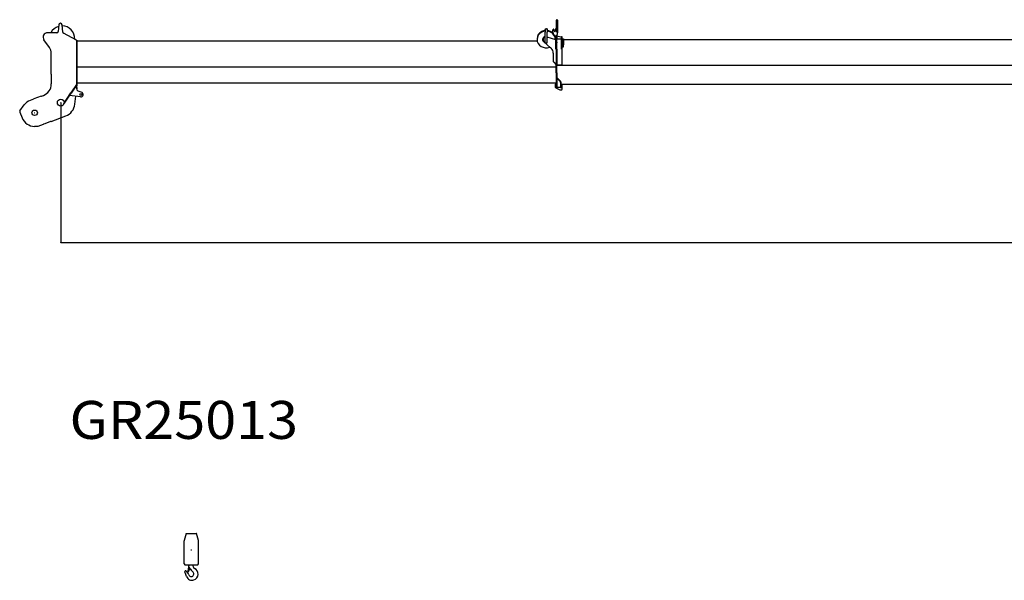
# Model space of a CAD drawing. Extents: x -31701 to 37626, y -27136 to 32272.
# Drawn here: x 4702 to 19237, y -6920 to 1349 of the extents above; entities that cross this region are included whole.
import ezdxf

# ---------------------------------------------------------------- set-up
doc = ezdxf.new("R2010")
doc.units = 0
doc.header["$PDMODE"] = 35
doc.layers.get('0').update_dxf_attribs({"linetype": 'CONTINUOUS'})
doc.layers.get('DEFPOINTS').update_dxf_attribs({"linetype": 'CONTINUOUS'})
doc.styles.add('MX_DIMTXSTY_2', font='txt.shx', dxfattribs={"width": 1.1, "bigfont": 'extfont.shx'})
doc.styles.add('MX_NOTE_STANDARD', font='txt.shx', dxfattribs={"bigfont": 'extfont.shx'})
doc.dimstyles.new('MXDIMSTYLE', dxfattribs={"dimtxt": 2.8, "dimasz": 2.5, "dimexe": 1, "dimexo": 0.5, "dimgap": 0.5, "dimtad": 1, "dimdsep": 46, "dimtxsty": 'MX_NOTE_STANDARD', "dimblk1": 'OPEN30', "dimblk2": 'OPEN30', "dimsah": 1, "dimcen": 2.5, "dimadec": 0, "dimazin": 0, "dimtfac": 1, "dimtmove": 0, "dimatfit": 3, "dimldrblk": 'OPEN30', "dimfxl": 1, "dimtzin": 0, "dimarcsym": 0})

# ---------------------------------------------------------------- blocks, each defined once
blk = doc.blocks.new('_OPEN30')
at = {"color": 0, "linetype": 'ByBlock', "lineweight": -2}
for p, q in [((-1, 0.267949), (0, 0)), ((0, 0), (-1, -0.267949)), ((0, 0), (-1, 0))]:
    blk.add_line(p, q, dxfattribs=at)
blk = doc.blocks.new('*D23')
at = {"color": 0, "linetype": 'Continuous', "lineweight": -2}
for p, q in [((35807.620822, 978.875489), (35807.620822, -1941.000244)), ((5307.620822, 125.875489), (5307.620822, -1941.000244)), ((35804.850822, -1940.000244), (5310.390822, -1940.000244))]:
    blk.add_line(p, q, dxfattribs=at)
at = {"layer": 'DEFPOINTS', "color": 0, "linetype": 'Continuous', "lineweight": 0}
for p in [(35807.620822, 979.375489), (5307.620822, 126.375489), (5307.620822, -1940.000244)]:
    blk.add_point(p, dxfattribs=at)
at = {"color": 0, "linetype": 'Continuous', "lineweight": -2, "xscale": 2.77, "yscale": 2.77, "zscale": 2.77, "rotation": 180}
blk.add_blockref('_OPEN30', (5307.620822, -1940.000244), dxfattribs=at)
at = {"color": 0, "linetype": 'Continuous', "lineweight": -2, "xscale": 2.77, "yscale": 2.77, "zscale": 2.77}
blk.add_blockref('_OPEN30', (35807.620822, -1940.000244), dxfattribs=at)
at = {"color": 0, "linetype": 'Continuous', "insert": (20557.620822, -1789.500244), "char_height": 300, "attachment_point": 5, "line_spacing_factor": 0.792857, "style": 'MX_DIMTXSTY_2'}
blk.add_mtext('\\A1;30500', dxfattribs=at)

msp = doc.modelspace()

# ---------------------------------------------------------------- linework, layer by layer
at = {"color": 162, "linetype": 'Continuous'}
for p, q in [((12625.62, 1306.38), (12625.62, 1342.88)), ((12638.62, 1306.38), (12638.62, 1342.88)), ((12638.62, 1342.88), (12638.62, 1306.38)), ((5277.67, 1274.5), (5269.18, 1174.68)), ((5302.58, 1297.38), (5302.66, 1297.38)), ((5336.7, 1167.25), (5327.57, 1274.5)), ((12457.62, 1216.48), (12467.12, 1216.48)), ((12457.62, 1216.48), (12489.62, 1216.48)), ((12457.62, 1216.48), (12457.62, 1188.17)), ((12457.62, 1188.17), (12457.62, 1166.91)), ((12457.62, 1009.21), (12457.62, 1166.91)), ((12489.62, 1216.48), (12480.12, 1216.48)), ((12489.62, 1216.48), (12489.62, 1188.17)), ((12489.62, 1188.17), (12489.62, 1166.91)), ((12489.62, 1009.21), (12489.62, 1166.91)), ((12572.62, 1164.32), (12572.62, 1197.88)), ((12587.37, 1207.88), (12582.62, 1207.88)), ((12587.37, 1187.88), (12587.37, 1207.88)), ((12625.62, 1207.88), (12607.87, 1207.88)), ((12607.87, 1207.88), (12607.87, 1187.88)), ((12625.62, 1167.88), (12625.62, 1306.38)), ((12625.62, 1167.88), (12625.62, 1207.88)), ((12638.62, 1167.88), (12625.62, 1167.88)), ((12632.12, 1167.88), (12625.62, 1167.88)), ((12638.62, 1167.88), (12631.62, 1114.88)), ((12638.62, 1167.88), (12632.12, 1167.88)), ((12638.62, 1167.88), (12638.62, 1306.38)), ((12638.62, 1306.38), (12638.62, 1167.88)), ((5140, 940.35), (5059.59, 1053.79)), ((5249.25, 1156.37), (5112.62, 1156.37)), ((5541.62, 1048.38), (5347.27, 1151.27)), ((5541.62, 1049.88), (5547.62, 1049.88)), ((5541.62, 1044.88), (5541.62, 1049.88)), ((5541.62, 1044.88), (5541.62, 570.88)), ((5547.62, 1044.88), (5547.62, 1049.88)), ((5547.62, 1044.88), (5547.62, 575.88)), ((5550.62, 1039.38), (5547.62, 1036.38)), ((5547.62, 1035.38), (5547.62, 1036.38)), ((5547.62, 960.38), (5547.62, 1032.38)), ((5555.62, 1039.38), (5550.62, 1039.38)), ((5555.62, 1039.38), (12340.14, 1039.38)), ((12338.62, 1068.68), (12338.62, 1066.99)), ((12338.62, 1059.38), (12338.62, 1057.69)), ((12428.62, 1054.53), (12428.62, 1050.72)), ((12536.82, 934.91), (12441.64, 1022.03)), ((12617.62, 1054.53), (12489.62, 1092.69)), ((12573.03, 1161.49), (12577.27, 1147.07)), ((12617.62, 1105.79), (12601.42, 1108.09)), ((12608.62, 1068.67), (12608.62, 1066.98)), ((12608.62, 1059.37), (12608.62, 1057.68)), ((12617.62, 1034.88), (12617.62, 1114.88)), ((12631.62, 1114.88), (12617.62, 1114.88)), ((12631.62, 1114.88), (12617.62, 1114.88)), ((12617.62, 1018.61), (12617.62, 1034.88)), ((12617.62, 915.88), (12617.62, 1018.61)), ((12631.62, 1034.88), (12631.62, 1114.88)), ((12631.62, 1109.17), (12692.62, 1095.67)), ((12631.62, 1109.17), (12631.62, 1097.7)), ((12631.62, 1109.17), (12692.62, 1095.67)), ((12631.62, 1097.7), (12631.62, 1073.04)), ((12631.62, 1073.04), (12638.62, 1067.88)), ((12631.62, 1067.88), (12638.62, 1067.88)), ((12631.62, 1018.61), (12631.62, 1034.88)), ((12631.62, 915.88), (12631.62, 1018.61)), ((12631.62, 1017.88), (12631.62, 1007.88)), ((12638.62, 1067.88), (12694.62, 1067.88)), ((12692.62, 1095.67), (12701.62, 1086.31)), ((12701.62, 1086.31), (12692.62, 1095.67)), ((12694.62, 1067.88), (12701.62, 1073.04)), ((12694.62, 1067.88), (12696.62, 1067.88)), ((12701.62, 1062.88), (12696.62, 1067.88)), ((12711.62, 1096.89), (12701.62, 1096.89)), ((12701.62, 1031.89), (12701.62, 1096.89)), ((12711.62, 1096.89), (12701.62, 1096.89)), ((12701.62, 1021.47), (12701.62, 1031.89)), ((12701.62, 924.29), (12701.62, 1021.47)), ((12711.62, 1031.89), (12711.62, 1096.89)), ((12711.62, 1058.88), (12716.62, 1058.88)), ((12711.62, 1021.47), (12711.62, 1031.89)), ((12711.62, 924.29), (12711.62, 1021.47)), ((12716.62, 1065.88), (12716.62, 979.38)), ((12716.62, 1065.88), (12731.62, 1065.88)), ((12731.62, 1065.88), (12731.62, 979.38)), ((12731.62, 1058.88), (19763.62, 1058.88)), ((5547.62, 960.38), (5547.62, 935.38)), ((5547.62, 650.38), (5547.62, 933.38)), ((12457.62, 1009.21), (12489.62, 1009.21)), ((12545.17, 930.68), (12549.68, 926.12)), ((12631.62, 915.88), (12617.62, 915.88)), ((12627.62, 915.88), (12622.62, 910.88)), ((12622.62, 910.88), (12622.62, 686.88)), ((12627.62, 915.88), (12629.62, 915.88)), ((12629.62, 915.88), (12631.62, 913.88)), ((12631.62, 913.88), (12631.62, 683.88)), ((12701.62, 915.89), (12701.62, 924.29)), ((12711.62, 915.89), (12701.62, 915.89)), ((12711.62, 915.89), (12711.62, 924.29)), ((12711.62, 681.89), (12711.62, 915.89)), ((12716.62, 948.88), (12716.62, 979.38)), ((12716.62, 948.88), (12726.62, 948.88)), ((12731.62, 953.88), (12731.62, 979.38)), ((5167.62, 545.13), (5167.62, 853.61)), ((12578.62, 855.76), (12578.62, 735.18)), ((12622.62, 650.38), (5547.62, 650.38)), ((5547.62, 650.38), (5547.62, 647.38)), ((5547.62, 647.38), (5547.62, 580.38)), ((5551.62, 647.38), (5547.62, 647.38)), ((12584.48, 721.04), (12623.62, 681.89)), ((12627.62, 681.88), (12622.62, 686.88)), ((12622.62, 565.38), (12622.62, 679.38)), ((12622.62, 679.38), (12631.62, 679.38)), ((12623.62, 681.89), (12627.6, 681.89)), ((12627.62, 681.88), (12629.62, 681.88)), ((12628.62, 680.38), (35538.02, 680.38)), ((12628.62, 680.38), (12628.62, 679.38)), ((12631.62, 683.88), (12629.62, 681.88)), ((12629.64, 681.89), (12711.62, 681.89)), ((12631.62, 565.38), (12631.62, 679.38)), ((5167.62, 545.13), (5167.62, 540.19)), ((5167.62, 540.19), (5167.62, 423.03)), ((5540.62, 570.88), (5547.62, 570.88)), ((5540.62, 570.88), (5540.62, 371.7)), ((5540.62, 570.88), (5541.62, 570.88)), ((5541.62, 570.88), (5542.62, 570.88)), ((5547.62, 575.88), (5542.62, 570.88)), ((5547.62, 570.88), (5547.62, 371.7)), ((5547.62, 566.38), (5547.62, 532.38)), ((5547.62, 532.38), (5547.62, 420.38)), ((12622.62, 565.38), (12622.62, 346.46)), ((12631.62, 565.38), (12631.62, 346.46)), ((12631.62, 485.38), (12635.86, 489.62)), ((12684.69, 432.3), (12631.62, 485.38)), ((12631.62, 481.56), (12631.62, 485.38)), ((12631.62, 387), (12631.62, 481.56)), ((12688.93, 436.55), (12635.86, 489.62)), ((5167.62, 423.03), (5167.62, 419.62)), ((5167.62, 419.62), (5167.62, 401.08)), ((5438.31, 231.7), (5498.96, 321.69)), ((5540.62, 391.56), (5457.84, 268.73)), ((5540.62, 383.51), (5461.57, 266.21)), ((5519.79, 352.6), (5539.64, 350.14)), ((5539.64, 350.14), (5540.13, 333.31)), ((5539.64, 350.14), (5540.13, 333.32)), ((5540.53, 329), (5540.62, 329.88)), ((5540.62, 351.23), (5540.62, 371.7)), ((5540.62, 351.23), (5540.62, 329.88)), ((5540.62, 329.88), (5547.62, 329.88)), ((5547.62, 420.38), (5551.62, 416.38)), ((5547.62, 399.38), (5547.62, 420.38)), ((5547.62, 351.23), (5547.62, 371.7)), ((5547.62, 351.23), (5547.62, 329.88)), ((5551.62, 416.38), (12622.62, 416.38)), ((5561.69, 302.02), (5617.8, 278.72)), ((12608.62, 397.38), (12608.62, 355.44)), ((12622.62, 399.38), (12610.62, 399.38)), ((12614, 346.57), (12675.45, 314.51)), ((12622.62, 346.46), (12631.62, 346.46)), ((12631.62, 381.75), (12631.62, 387)), ((12631.62, 355.91), (12631.62, 381.75)), ((12631.62, 355.91), (12659.62, 355.91)), ((12659.62, 355.91), (12687.62, 355.91)), ((12680.07, 313.38), (12697.62, 313.38)), ((12687.62, 425.23), (12687.62, 346.46)), ((12693.62, 346.46), (12687.62, 346.46)), ((12693.62, 346.46), (12693.62, 425.23)), ((12693.62, 396.38), (19766.62, 396.38)), ((12693.62, 396.38), (12707.62, 396.38)), ((12707.62, 396.38), (12707.62, 391.38)), ((12707.62, 323.38), (12707.62, 391.38)), ((4906.94, 178.53), (4857.26, 159.88)), ((4906.94, 178.53), (4912.52, 180.62)), ((5016.33, 219.59), (4912.52, 180.62)), ((5016.33, 219.59), (5024.42, 222.62)), ((5024.42, 222.62), (5050.87, 232.55)), ((5357.79, 120.3), (5457.84, 268.73)), ((5456.11, 266.18), (5357.79, 120.3)), ((5361.52, 117.78), (5461.57, 266.21)), ((5600.07, 211.66), (5438.31, 231.7)), ((5516.43, 104.53), (5528.88, 220.48)), ((4705.46, 6.16), (4768.23, 92.23)), ((5357.79, 120.3), (5357.29, 120.63)), ((5357.79, 120.3), (5361.52, 117.78)), ((4703.05, -13.04), (4736.88, -97.78)), ((5164.69, -151.09), (5381.49, -69.64)), ((4971.62, -223.63), (4922.62, -223.63)), ((5047.23, -195.22), (4971.62, -223.63)), ((5052.8, -193.13), (5047.23, -195.22)), ((5070.54, -186.46), (5052.8, -193.13)), ((5156.61, -154.13), (5070.54, -186.46)), ((5164.69, -151.09), (5156.61, -154.13))]:
    msp.add_line(p, q, dxfattribs=at)
at = {"color": 224, "linetype": 'Continuous'}
for p, q in [((7156.95, -6231.35), (7130.22, -6331.1)), ((7159.85, -6229.12), (7309.23, -6229.12)), ((7338.86, -6331.1), (7312.13, -6231.35)), ((7129.54, -6676.8), (7129.54, -6336.28)), ((7339.54, -6676.8), (7339.54, -6336.28)), ((7129.54, -6676.8), (7139.54, -6694.12)), ((7329.54, -6694.12), (7339.54, -6676.8)), ((7139.54, -6694.12), (7329.54, -6694.12)), ((7164.64, -6863.94), (7150.07, -6821.87)), ((7158.88, -6782.28), (7165.25, -6788.65)), ((7193.17, -6725.3), (7178.28, -6803.4)), ((7178.28, -6803.4), (7182.16, -6804.13)), ((7212.4, -6739.37), (7186.6, -6801.73)), ((7193.17, -6725.3), (7206.13, -6727.77)), ((7196.54, -6725.95), (7196.54, -6706.12)), ((7206.54, -6695.73), (7200.54, -6699.2)), ((7208.88, -6747.87), (7228.81, -6759.37)), ((7241.59, -6780.14), (7261.06, -6799.61)), ((7258.54, -6694.12), (7258.54, -6707.09))]:
    msp.add_line(p, q, dxfattribs=at)
at = {"color": 162, "linetype": 'Continuous'}
for centre, radius in [((5307.62, 126.38), 50), ((5604.37, 246.39), 15.5), ((4922.62, -23.62), 40)]:
    msp.add_circle(centre, radius, dxfattribs=at)
at = {"color": 224, "linetype": 'Continuous'}
msp.add_circle((7204.54, -6736.12), 8.5, dxfattribs=at)
at = {"color": 162, "linetype": 'Continuous'}
for centre, radius, start, end in [((12632.12, 1342.88), 6.5, 0, 180), ((5327.62, 1071.38), 186.5, 106.186936, 152.88593), ((5249.25, 1176.38), 20, 269.999997, 355.135485), ((5302.58, 1272.38), 25, 90.000003, 175.13549), ((5302.66, 1272.38), 25, 4.864515, 90.000003), ((5327.62, 1071.38), 186.5, 357.436086, 89.581565), ((5356.62, 1168.94), 20, 184.864514, 242.102729), ((12582.62, 1197.88), 10, 90, 180), ((12582.62, 1164.32), 10, 180, 196.38954), ((12597.62, 1187.88), 10.25, 180, 0), ((5112.62, 1091.38), 65, 90.000003, 215.329012), ((5017.62, 853.61), 150, 0, 35.329017), ((12433.05, 719.75), 238.88, 62.008003, 64.251021), ((12478.62, 855.76), 100, 0, 44.716729), ((12726.62, 953.88), 5, 270, 0), ((12598.62, 735.18), 20, 180, 225), ((12677.62, 425.23), 16, 0, 44.999999), ((4987.62, 401.08), 180, 290.573244, 0), ((5575.12, 334.34), 35, 181.683159, 247.444295), ((12610.62, 397.38), 2, 90, 180), ((12618.62, 355.44), 10, 180, 242.447188), ((12680.07, 323.38), 10, 242.447188, 270), ((12677.62, 425.23), 10, 0, 45), ((12697.62, 323.38), 10, 270, 0), ((4925.78, -22.68), 195, 110.573243, 143.895229), ((5604.37, 246.39), 35, 262.937001, 67.444293), ((4721.62, -5.63), 20, 143.895229, 201.764024), ((4716.27, 27.75), 11.37, 229.028773, 234.789778), ((5307.62, 126.38), 50, 331.352107, 353.407005), ((5307.63, 126.95), 210, 290.591515, 353.873067), ((4922.62, -23.62), 200, 201.764024, 269.999997)]:
    msp.add_arc(centre, radius, start, end, dxfattribs=at)
at = {"color": 224, "linetype": 'Continuous'}
for centre, radius, start, end in [((7159.85, -6232.12), 3, 89.999982, 165.002235), ((7309.23, -6232.12), 3, 14.997719, 89.991185), ((7149.54, -6336.28), 20, 165.000049, 180.000073), ((7319.54, -6336.28), 20, 359.999912, 14.999915), ((7150.04, -6791.12), 12.5, 45.294598, 208.797353), ((6998.88, -6874.22), 160, 19.096307, 28.797409), ((7052.11, -6901.79), 160, 22.525622, 44.999998), ((7182.9, -6800.21), 4, 259.210395, 337.52809), ((7204.54, -6706.12), 8, 119.999976, 179.999964), ((7234.54, -6826.12), 37.5, 202.525672, 44.999998), ((7202.54, -6688.8), 8, 300.000012, 318.313764), ((7316.54, -6705.18), 106, 208.931679, 225.000054), ((7222.31, -6770.63), 13, 45.045408, 59.999769), ((7301.04, -6707.09), 42.5, 180.000036, 244.58931), ((7243.54, -6828.12), 91.5, 288.83003, 64.589219), ((7243.54, -6836.62), 83.5, 199.096316, 290.712867)]:
    msp.add_arc(centre, radius, start, end, dxfattribs=at)
at = {"color": 162, "linetype": 'Continuous'}
for centre, major_axis, start_param, end_param in [((12473.62, 1068.68), (-135, 0), 5.21238898, 6.2831464), ((12473.62, 1059.38), (-135, 0), 5.21238898, 6.2831464), ((12473.62, 1068.68), (-135, 0), 4.83119176, 5.21238898), ((12473.62, 1059.38), (-135, 0), 4.83118673, 5.21238898), ((12473.62, 1068.68), (-135, 0), 3.14155374, 4.5935855), ((12473.62, 1059.38), (-135, 0), 3.14155374, 4.59359123), ((12473.62, 1066.99), (-135, 0), 6.2831464, 6.31427359), ((12473.62, 1057.69), (-135, 0), 6.2831464, 8.2517843), ((12473.62, 1056.84), (-52.5, 0), 5.1406051, 6.28318531), ((12473.62, 1056.84), (-52.5, 0), 0, 0.09538266), ((12473.62, 1056.84), (-52.5, 0), 0.09538266, 0.17480186), ((12473.62, 1056.84), (-52.5, 0), 0.17480186, 0.95181489), ((12473.62, 1054.53), (-45, 0), 5.07589738, 6.28317896), ((12473.62, 1050.72), (-45, 0), 6.28317896, 7.06363947), ((12473.62, 1056.84), (-52.5, 0), 0.95181489, 1.10549309), ((12473.62, 1056.84), (-52.5, 0), 5.02207741, 5.1406051), ((12473.62, 1066.99), (-135, 0), 3.11049928, 3.14155374), ((12473.62, 1057.69), (-135, 0), 3.1376881, 3.14155374)]:
    msp.add_ellipse(centre, major_axis=major_axis, ratio=0.906308, start_param=start_param, end_param=end_param, dxfattribs=at)
at = {"color": 20, "linetype": 'Continuous'}
for p in [(5307.62, 126.38), (4922.62, -23.62), (7234.54, -6473.12)]:
    msp.add_point(p, dxfattribs=at)

# ---------------------------------------------------------------- texts
at = {"color": 7, "linetype": 'Continuous', "insert": (5437.68, -4274.29), "char_height": 560, "attachment_point": 1, "line_spacing_factor": 0.6}
msp.add_mtext('\\W1.077;\\A1;GR25013', dxfattribs=at)

# ---------------------------------------------------------------- dimensions: what is measured, and where the dimension line sits
at = {"color": 7, "linetype": 'Continuous'}
dim = msp.add_linear_dim(base=(5307.62, -1940), p1=(35807.62, 979.38), p2=(5307.62, 126.38), text='\\A1;<>', dimstyle='MXDIMSTYLE', override={"dimtxt": 300, "dimasz": 2.77, "dimdec": 1, "dimtxsty": 'MX_DIMTXSTY_2', "dimtzin": 8}, dxfattribs=at)
dim.commit()
dim.dimension.update_dxf_attribs({"geometry": '*D23', "text_midpoint": (20557.62, -1940), "dimtype": 160})

doc.saveas('drawing.dxf')
